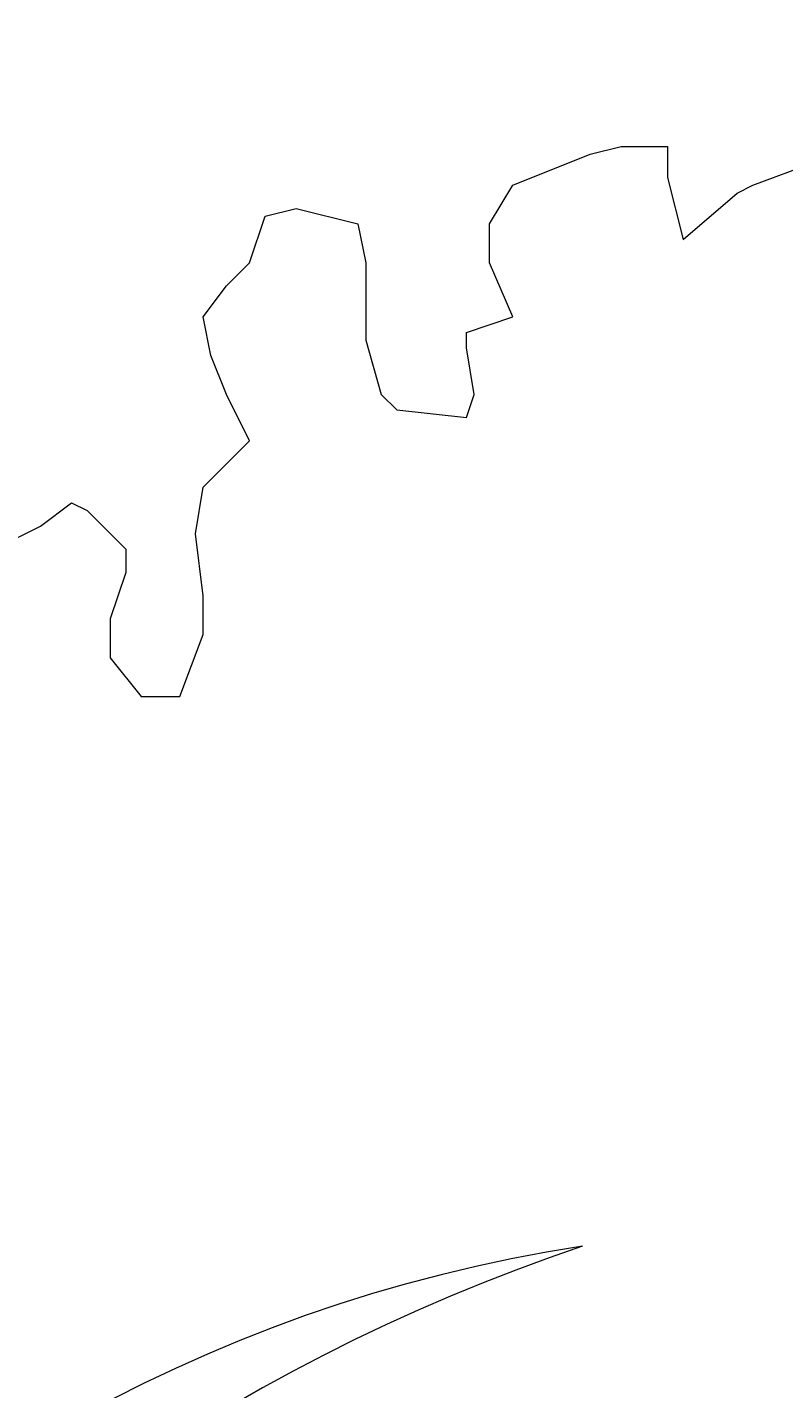
# Model space of a CAD drawing. Units: millimetres. Extents: x -661 to 4750, y -2154 to 3427.
# Drawn here: x 2167 to 2286, y 2497 to 2712 of the extents above; entities that cross this region are included whole.
import ezdxf

# ---------------------------------------------------------------- set-up
doc = ezdxf.new("R2010")
doc.units = ezdxf.units.MM
doc.header["$MEASUREMENT"] = 0
doc.linetypes.add('atContinuous2', pattern=[0])
doc.layers.add('at_Entity', color=7, linetype='Continuous')
doc.styles.get("Standard").update_dxf_attribs({"font": 'txt', "height": 1})
doc.dimstyles.get("Standard").update_dxf_attribs({"dimtxt": 0.18, "dimasz": 0.18, "dimexe": 0.18, "dimexo": 0.0625, "dimgap": 0.09, "dimtad": 0, "dimtih": 1, "dimtoh": 1, "dimdec": 4, "dimzin": 0, "dimdsep": 46, "dimtxsty": 'Standard', "dimcen": 0.09, "dimadec": 0, "dimazin": 0, "dimtfac": 1, "dimtdec": 4, "dimtofl": 0, "dimtmove": 0, "dimatfit": 3, "dimfxl": 1, "dimtolj": 1, "dimtzin": 0, "dimarcsym": 0})

# ---------------------------------------------------------------- blocks, each defined once
blk = doc.blocks.new('_ArchTick')
at = {"color": 0, "linetype": 'ByBlock', "const_width": 0.15}
blk.add_lwpolyline([(-0.5, -0.5), (0.5, 0.5)], dxfattribs=at)
blk = doc.blocks.new('*D15')
at = {"color": 0, "lineweight": -2, "transparency": 16777216}
for p, q in [((1321, 2366.7), (1321, 2868.22)), ((1321, 2868.04), (3521, 2868.04)), ((3521, 2366.7), (3521, 2868.22))]:
    blk.add_line(p, q, dxfattribs=at)
at = {"layer": 'Defpoints', "color": 0, "transparency": 16777216}
for p in [(3521, 2868.04), (1321, 2366.63), (3521, 2366.63)]:
    blk.add_point(p, dxfattribs=at)
at = {"color": 0, "lineweight": -2, "transparency": 16777216, "xscale": 30, "yscale": 30, "zscale": 30, "rotation": 180}
blk.add_blockref('_ArchTick', (1321, 2868.04), dxfattribs=at)
at = {"color": 0, "lineweight": -2, "transparency": 16777216, "xscale": 30, "yscale": 30, "zscale": 30}
blk.add_blockref('_ArchTick', (3521, 2868.04), dxfattribs=at)
at = {"color": 0, "lineweight": 15, "transparency": 16777216, "insert": (2421, 2880.63), "char_height": 1, "attachment_point": 5}
blk.add_mtext('\\A1;{\\fTahoma|b0|i0|c0|p34;\\H25x; }', dxfattribs=at)

msp = doc.modelspace()

# ---------------------------------------------------------------- linework, layer by layer
at = {"layer": 'at_Entity', "lineweight": 15}
for p, q in [((2243.65643, 2687.36153), (2255.88685, 2692.25369)), ((2255.88685, 2692.25369), (2260.77902, 2693.47673)), ((2260.77902, 2693.47673), (2268.11728, 2693.47673)), ((2268.11728, 2693.47673), (2268.11728, 2688.58457)), ((2281.57074, 2687.36153), (2291.35508, 2691.03064)), ((2268.11728, 2688.58457), (2270.56336, 2678.80024)), ((2239.9873, 2681.24632), (2243.65643, 2687.36153)), ((2270.56336, 2678.80024), (2279.12466, 2686.13848)), ((2279.12466, 2686.13848), (2281.57074, 2687.36153)), ((2204.51908, 2682.46936), (2209.41125, 2683.6924)), ((2209.41125, 2683.6924), (2219.19558, 2681.24632)), ((2202.07299, 2675.13108), (2204.51908, 2682.46936)), ((2219.19558, 2681.24632), (2220.41863, 2675.13108)), ((2239.9873, 2675.13108), (2239.9873, 2681.24632)), ((2198.40386, 2671.46196), (2202.07299, 2675.13108)), ((2220.41863, 2675.13108), (2220.41863, 2667.79283)), ((2243.65643, 2666.5698), (2239.9873, 2675.13108)), ((2194.73474, 2666.5698), (2198.40386, 2671.46196)), ((2195.95778, 2660.45459), (2194.73474, 2666.5698)), ((2220.41863, 2667.79283), (2220.41863, 2662.90067)), ((2236.31818, 2664.12371), (2243.65643, 2666.5698)), ((2236.31818, 2661.67763), (2236.31818, 2664.12371)), ((2220.41863, 2662.90067), (2222.86471, 2654.33938)), ((2198.40386, 2654.33938), (2195.95778, 2660.45459)), ((2237.54122, 2654.33938), (2236.31818, 2661.67763)), ((2202.07299, 2647.00111), (2198.40386, 2654.33938)), ((2222.86471, 2654.33938), (2225.3108, 2651.8933)), ((2236.31818, 2650.67026), (2237.54122, 2654.33938)), ((2225.3108, 2651.8933), (2236.31818, 2650.67026)), ((2194.73474, 2639.66286), (2202.07299, 2647.00111)), ((2193.5117, 2632.32461), (2194.73474, 2639.66286)), ((2169.05085, 2633.54766), (2173.94302, 2637.21677)), ((2173.94302, 2637.21677), (2176.3891, 2635.99374)), ((2176.3891, 2635.99374), (2182.50431, 2629.87853)), ((2161.7126, 2629.87853), (2169.05085, 2633.54766)), ((2194.73474, 2622.54028), (2193.5117, 2632.32461)), ((2182.50431, 2629.87853), (2182.50431, 2626.20941)), ((2182.50431, 2626.20941), (2180.05823, 2618.87116)), ((2194.73474, 2616.42505), (2194.73474, 2622.54028)), ((2180.05823, 2618.87116), (2180.05823, 2612.75593)), ((2191.06561, 2606.64072), (2194.73474, 2616.42505)), ((2180.05823, 2612.75593), (2184.9504, 2606.64072)), ((2184.9504, 2606.64072), (2191.06561, 2606.64072))]:
    msp.add_line(p, q, dxfattribs=at)
at = {"layer": 'at_Entity', "linetype": 'atContinuous2', "lineweight": 15}
for centre, radius, start, end in [((2290.74495, 2283.2774), 239.26356, 98.6733503, 182.8133807), ((2350.16739, 2236.00658), 299.43673, 108.5990912, 175.3057851)]:
    msp.add_arc(centre, radius, start, end, dxfattribs=at)

# ---------------------------------------------------------------- dimensions: what is measured, and where the dimension line sits
at = {"lineweight": 15}
dim = msp.add_linear_dim(base=(3520.99758, 2868.03623), p1=(1320.99758, 2366.63499), p2=(3520.99758, 2366.63499), text='{\\fTahoma|b0|i0|c0|p34;\\H25x; }', dimstyle='Standard', override={"dimasz": 30, "dimtad": 1, "dimblk1": 'ArchTick', "dimblk2": 'ArchTick', "dimsah": 1}, dxfattribs=at)
dim.commit()
dim.dimension.update_dxf_attribs({"geometry": '*D15', "text_midpoint": (2420.99758, 2880.62623)})

doc.saveas('drawing.dxf')
